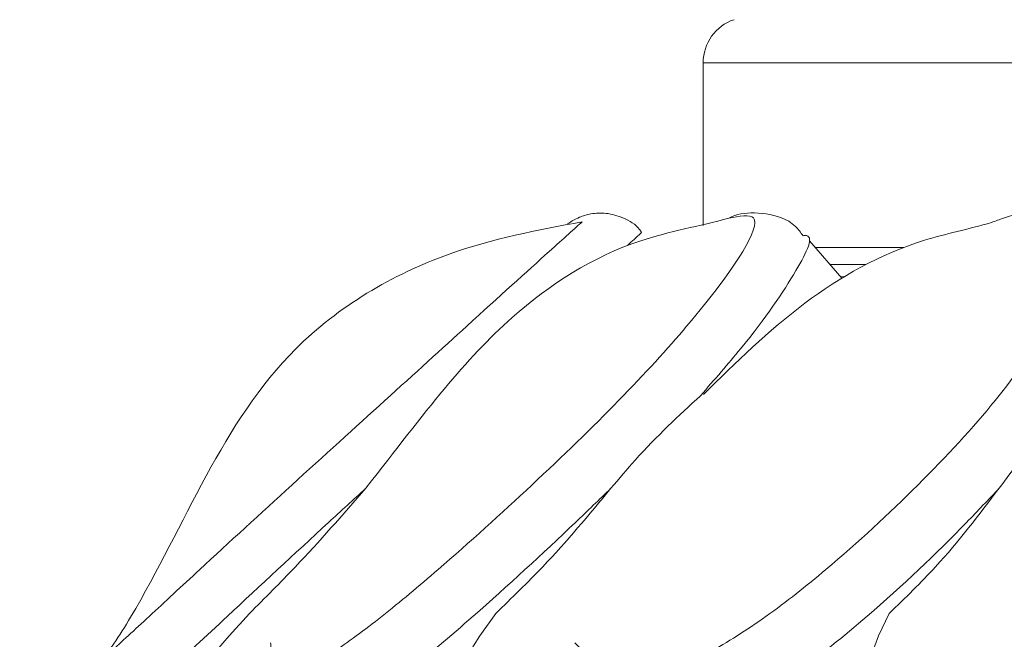
# Model space of a CAD drawing. Units: millimetres. Extents: x 21337 to 22681, y -13250 to -11400.
# Drawn here: x 22340 to 22346, y -12390 to -12387 of the extents above; entities that cross this region are included whole.
import ezdxf

# ---------------------------------------------------------------- set-up
doc = ezdxf.new("R2010")
doc.units = ezdxf.units.MM
doc.layers.add('layer 1', color=170, linetype='Continuous', lineweight=0)

msp = doc.modelspace()

# ---------------------------------------------------------------- linework, layer by layer
at = {"layer": 'layer 1'}
for p, q in [((22378.8912, -12387.0696), (22344.1265, -12387.0696)), ((22344.1265, -12387.9823), (22344.1265, -12387.0696)), ((22344.7228, -12388.0671), (22344.9046, -12388.2762)), ((22345.2486, -12388.1053), (22344.756, -12388.1053)), ((22344.839, -12388.2008), (22345.0377, -12388.2008)), ((22344.9153, -12388.2697), (22344.8968, -12388.2673)), ((22344.1276, -12388.929), (22344.1298, -12388.927)), ((22341.5839, -12390.1559), (22341.4699, -12390.2823)), ((22342.9641, -12390.1559), (22342.875, -12390.2823)), ((22345.1699, -12390.1559), (22345.109, -12390.2823))]:
    msp.add_line(p, q, dxfattribs=at)
msp.add_arc((22344.3817, -12387.0696), 0.2552, 108.7587, 180, dxfattribs=at)
for points, knots in [([(22341.7025, -12390.3207), (22341.7032, -12390.3297), (22341.7104, -12390.4179), (22341.637, -12390.5783), (22341.8208, -12390.5225), (22342.0423, -12390.3852), (22342.3198, -12390.1833), (22342.7093, -12389.8553), (22343.1746, -12389.4338), (22343.6731, -12388.9526), (22344.0962, -12388.4852), (22344.3705, -12388.1189), (22344.4552, -12387.904), (22344.3295, -12387.9288), (22344.2712, -12387.9403)], [0, 0, 0, 0, 0.0178716, 0.1746383, 0.2358986, 0.2913939, 0.347414, 0.4034159, 0.4955465, 0.5887947, 0.6822913, 0.8063965, 0.9102772, 1, 1, 1, 1]), ([(22343.3608, -12387.9775), (22343.3645, -12387.9747), (22343.3738, -12387.968), (22343.3946, -12387.9542), (22343.4373, -12387.9323), (22343.5012, -12387.9128), (22343.5881, -12387.9091), (22343.6833, -12387.937), (22343.7547, -12387.9779), (22343.778, -12388.0153), (22343.7819, -12388.0215)], [0.5484805, 0.5484805, 0.5484805, 0.5484805, 0.5921182, 0.6408767, 0.6796931, 0.7385004, 0.8087425, 0.8918614, 0.9823024, 1, 1, 1, 1]), ([(22343.4069, -12390.3207), (22343.4163, -12390.3297), (22343.508, -12390.4179), (22343.5516, -12390.5783), (22343.8654, -12390.5225), (22344.1534, -12390.3852), (22344.478, -12390.1833), (22344.8899, -12389.8553), (22345.3437, -12389.4339), (22345.7904, -12388.9523), (22346.1053, -12388.4865), (22346.2467, -12388.1125), (22346.1468, -12387.9144), (22345.9439, -12387.8889), (22345.7649, -12387.9565), (22345.7419, -12387.9652)], [0, 0, 0, 0, 0.017368, 0.169717, 0.22925, 0.283181, 0.337623, 0.392046, 0.48158, 0.572201, 0.663062, 0.78367, 0.884623, 0.985136, 1, 1, 1, 1]), ([(22344.2712, -12387.9403), (22344.2926, -12387.93), (22344.3493, -12387.9086), (22344.4609, -12387.9069), (22344.6201, -12387.9475), (22344.673, -12388.0213), (22344.6864, -12388.04)], [0, 0, 0, 0, 0.130129, 0.531551, 0.880969, 1, 1, 1, 1]), ([(22340.6562, -12390.5152), (22340.6586, -12390.5122), (22340.668, -12390.5002), (22340.7963, -12390.3811), (22341.0102, -12390.1844), (22341.3645, -12389.8548), (22341.823, -12389.4339), (22342.3546, -12388.9529), (22342.8702, -12388.4838), (22343.2336, -12388.1543), (22343.4122, -12387.9938), (22343.4481, -12387.9613)], [0, 0, 0, 0, 0.0262259, 0.1023638, 0.1792219, 0.2560549, 0.3824559, 0.5103905, 0.6386651, 0.8089346, 0.9157032, 0.9157032, 0.9157032, 0.9157032]), ([(22340.7105, -12390.4698), (22340.7116, -12390.4686), (22340.79, -12390.3831), (22341.185, -12389.7741), (22341.5483, -12388.7558), (22342.6142, -12388.1183), (22343.1967, -12388.0077), (22343.4481, -12387.9613)], [0, 0, 0, 0, 0.0013243, 0.0910079, 0.5413157, 0.7983668, 0.9931169, 0.9931169, 0.9931169, 0.9931169]), ([(22342.2358, -12389.4549), (22342.5797, -12389.0126), (22342.9563, -12388.5126), (22343.6463, -12388.0659), (22344.1058, -12387.9853), (22344.2712, -12387.9403)], [0, 0, 0, 0, 0.4464612, 0.7961126, 1, 1, 1, 1]), ([(22344.1298, -12388.927), (22344.3102, -12388.7496), (22344.6628, -12388.4027), (22345.2258, -12388.079), (22345.6145, -12388.0023), (22345.7419, -12387.9652)], [0, 0, 0, 0, 0.411361, 0.804113, 1, 1, 1, 1]), ([(22343.7819, -12388.0215), (22343.7817, -12388.0213), (22343.7818, -12388.019), (22343.7297, -12388.0683), (22343.7018, -12388.0944)], [0, 0, 0, 0, 0.4437524, 0.7908251, 0.7908251, 0.7908251, 0.7908251]), ([(22344.6864, -12388.04), (22344.6932, -12388.037), (22344.7555, -12388.0348), (22344.6537, -12388.2392), (22344.4356, -12388.5632), (22344.1899, -12388.8457), (22344.1115, -12388.9358)], [0, 0, 0, 0, 0.009894, 0.372081, 0.799501, 1, 1, 1, 1]), ([(22344.1115, -12388.9358), (22343.9896, -12389.0483), (22343.8226, -12389.2024), (22343.6551, -12389.4012), (22343.6098, -12389.4549)], [0, 0, 0, 0, 0.72971, 1, 1, 1, 1]), ([(22346.2052, -12388.9358), (22346.1075, -12389.0483), (22345.9735, -12389.2024), (22345.8251, -12389.4012), (22345.785, -12389.4549)], [0, 0, 0, 0, 0.7297118, 1, 1, 1, 1]), ([(22342.2358, -12389.4549), (22342.1665, -12389.5186), (22341.9073, -12389.7562), (22341.5167, -12390.1195), (22341.1047, -12390.5027), (22340.8391, -12390.7465), (22340.6595, -12390.914), (22340.6499, -12390.9276), (22340.6453, -12390.9341)], [0, 0, 0, 0, 0.092839, 0.346762, 0.514326, 0.682812, 0.847712, 1, 1, 1, 1]), ([(22342.2358, -12389.4549), (22342.1062, -12389.6039), (22341.895, -12389.8464), (22341.6705, -12390.0697), (22341.5839, -12390.1559)], [0, 0, 0, 0, 0.614092, 1, 1, 1, 1]), ([(22343.6098, -12389.4549), (22343.5439, -12389.5185), (22343.2978, -12389.7561), (22342.9036, -12390.1199), (22342.4533, -12390.5017), (22342.1155, -12390.7501), (22341.8599, -12390.9078), (22341.743, -12390.9593), (22341.7186, -12390.9484)], [0, 0, 0, 0, 0.0863336, 0.3224563, 0.4782756, 0.6349515, 0.7882918, 0.9491971, 0.9491971, 0.9491971, 0.9491971]), ([(22343.6098, -12389.4549), (22343.4862, -12389.6039), (22343.285, -12389.8464), (22343.0535, -12390.0697), (22342.9641, -12390.1559)], [0, 0, 0, 0, 0.614091, 1, 1, 1, 1]), ([(22345.785, -12389.4549), (22345.7251, -12389.5185), (22345.5012, -12389.7562), (22345.1189, -12390.1197), (22344.6454, -12390.5021), (22344.2548, -12390.7488), (22343.9059, -12390.9174), (22343.633, -12390.9725), (22343.5628, -12390.8899), (22343.5239, -12390.8484), (22343.5238, -12390.8482)], [0, 0, 0, 0, 0.0737348, 0.2753999, 0.4084792, 0.5422918, 0.6732555, 0.822189, 0.9994977, 1, 1, 1, 1]), ([(22345.785, -12389.4549), (22345.6722, -12389.6039), (22345.4885, -12389.8464), (22345.2586, -12390.0697), (22345.1699, -12390.1559)], [0, 0, 0, 0, 0.614089, 1, 1, 1, 1]), ([(22341.4699, -12390.2823), (22341.2177, -12390.5737), (22340.6846, -12391.1897), (22340.3706, -12391.6), (22340.298, -12391.7637), (22340.2963, -12391.7675)], [0, 0, 0, 0, 0.4671468, 0.9875763, 1, 1, 1, 1]), ([(22342.875, -12390.2823), (22342.6905, -12390.5773), (22342.3535, -12391.1159), (22342.2701, -12391.4612), (22342.2324, -12391.6173)], [0, 0, 0, 0, 0.5477126, 1, 1, 1, 1]), ([(22345.109, -12390.2823), (22345.0033, -12390.5774), (22344.7934, -12391.1633), (22344.9252, -12391.52), (22344.9907, -12391.697)], [0, 0, 0, 0, 0.503525, 1, 1, 1, 1])]:
    msp.add_open_spline(points, degree=3, knots=knots, dxfattribs=at)

doc.saveas('drawing.dxf')
